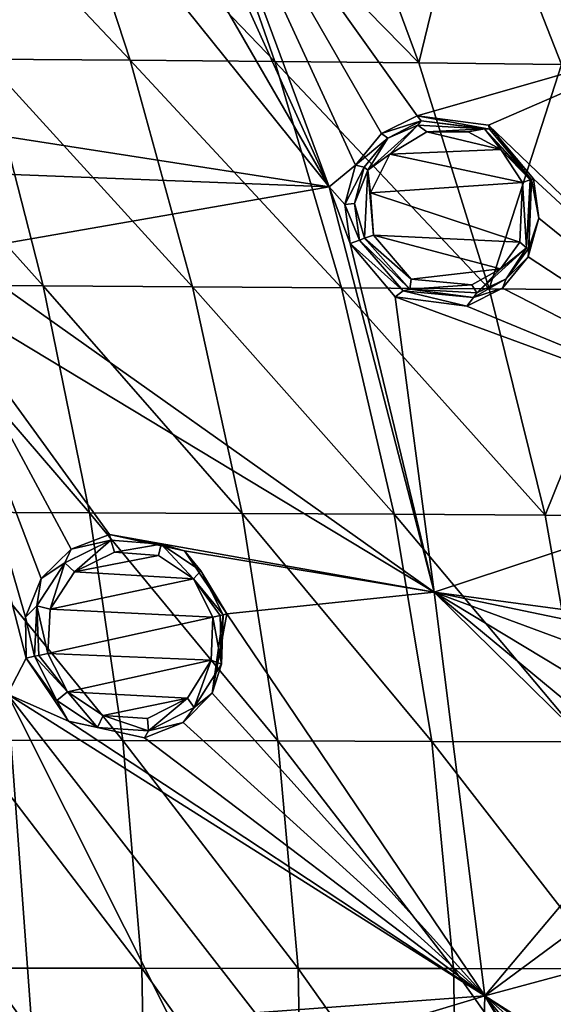
# Model space of a CAD drawing. Units: millimetres. Extents: x -67 to 67, y -67 to 185.
# Drawn here: x 36 to 45, y 2 to 18 of the extents above; entities that cross this region are included whole.
import ezdxf

# ---------------------------------------------------------------- set-up
doc = ezdxf.new("R2010")
doc.units = ezdxf.units.MM
doc.header["$LTSCALE"] = 41.718519
for name, color, linetype in [('105', 7, 'CONTINUOUS'), ('106', 7, 'CONTINUOUS'), ('163', 7, 'CONTINUOUS'), ('164', 7, 'CONTINUOUS'), ('258', 7, 'CONTINUOUS'), ('295', 7, 'CONTINUOUS'), ('324', 7, 'CONTINUOUS'), ('577', 7, 'CONTINUOUS'), ('578', 7, 'CONTINUOUS'), ('579', 7, 'CONTINUOUS'), ('580', 7, 'CONTINUOUS'), ('700', 7, 'CONTINUOUS')]:
    doc.layers.add(name, color=color, linetype=linetype)

msp = doc.modelspace()

# ---------------------------------------------------------------- linework, layer by layer
at = {"layer": '105', "linetype": 'Continuous'}
for points in [[(37.872, 9.915, -12.374), (37.129, 9.551, -12.474), (37.231, 9.77, -11.337), (37.872, 9.915, -12.374)], [(37.852, 10.01, -11.245), (37.872, 9.915, -12.374), (37.231, 9.77, -11.337), (37.852, 10.01, -11.245)], [(38.683, 9.853, -12.272), (37.872, 9.915, -12.374), (37.852, 10.01, -11.245), (38.683, 9.853, -12.272)], [(39.061, 9.743, -11.078), (38.683, 9.853, -12.272), (37.852, 10.01, -11.245), (39.061, 9.743, -11.078)], [(39.326, 9.421, -12.198), (38.683, 9.853, -12.272), (39.061, 9.743, -11.078), (39.326, 9.421, -12.198)], [(37.231, 9.77, -11.337), (37.129, 9.551, -12.474), (36.75, 9.297, -11.413), (37.231, 9.77, -11.337)], [(39.748, 8.725, -11.003), (39.326, 9.421, -12.198), (39.061, 9.743, -11.078), (39.748, 8.725, -11.003)], [(37.129, 9.551, -12.474), (36.677, 8.859, -12.542), (36.75, 9.297, -11.413), (37.129, 9.551, -12.474)], [(39.688, 8.711, -12.166), (39.326, 9.421, -12.198), (39.748, 8.725, -11.003), (39.688, 8.711, -12.166)], [(36.75, 9.297, -11.413), (36.677, 8.859, -12.542), (36.496, 8.671, -11.459), (36.75, 9.297, -11.413)], [(36.677, 8.859, -12.542), (36.638, 8.042, -12.561), (36.496, 8.671, -11.459), (36.677, 8.859, -12.542)], [(36.638, 8.042, -12.561), (36.507, 8.013, -11.471), (36.496, 8.671, -11.459), (36.638, 8.042, -12.561)]]:
    msp.add_3dface(points, dxfattribs=at)
at = {"layer": '106', "linetype": 'Continuous'}
for points in [[(39.688, 8.711, -12.166), (39.748, 8.725, -11.003), (39.511, 7.446, -11.069), (39.688, 8.711, -12.166)], [(39.657, 7.917, -12.188), (39.688, 8.711, -12.166), (39.511, 7.446, -11.069), (39.657, 7.917, -12.188)], [(36.507, 8.013, -11.471), (36.638, 8.042, -12.561), (37, 7.331, -12.531), (36.507, 8.013, -11.471)], [(36.507, 8.013, -11.471), (37, 7.331, -12.531), (37.187, 6.997, -11.401), (36.507, 8.013, -11.471)], [(39.216, 7.217, -12.26), (39.657, 7.917, -12.188), (39.511, 7.446, -11.069), (39.216, 7.217, -12.26)], [(37, 7.331, -12.531), (37.66, 6.893, -12.459), (37.187, 6.997, -11.401), (37, 7.331, -12.531)], [(39.039, 6.975, -11.147), (39.216, 7.217, -12.26), (39.511, 7.446, -11.069), (39.039, 6.975, -11.147)], [(38.479, 6.841, -12.36), (39.216, 7.217, -12.26), (39.039, 6.975, -11.147), (38.479, 6.841, -12.36)], [(37.187, 6.997, -11.401), (37.66, 6.893, -12.459), (38.419, 6.728, -11.239), (37.187, 6.997, -11.401)], [(37.66, 6.893, -12.459), (38.479, 6.841, -12.36), (38.419, 6.728, -11.239), (37.66, 6.893, -12.459)], [(38.419, 6.728, -11.239), (38.479, 6.841, -12.36), (39.039, 6.975, -11.147), (38.419, 6.728, -11.239)]]:
    msp.add_3dface(points, dxfattribs=at)
at = {"layer": '163', "linetype": 'Continuous'}
for points in [[(44.619, 14.626, -10.986), (44.666, 15.738, -10.89), (44.784, 15.114, -9.735), (44.619, 14.626, -10.986)], [(44.666, 15.738, -10.89), (44.696, 15.749, -9.696), (44.784, 15.114, -9.735), (44.666, 15.738, -10.89)], [(44.61, 14.489, -9.828), (44.619, 14.626, -10.986), (44.784, 15.114, -9.735), (44.61, 14.489, -9.828)], [(41.889, 14.76, -11.475), (42.591, 13.94, -11.404), (41.737, 14.706, -10.395), (41.889, 14.76, -11.475)], [(41.737, 14.706, -10.395), (42.591, 13.94, -11.404), (42.461, 13.845, -10.316), (41.737, 14.706, -10.395)], [(44.257, 14.134, -11.09), (44.619, 14.626, -10.986), (44.61, 14.489, -9.828), (44.257, 14.134, -11.09)], [(44.196, 13.984, -9.957), (44.257, 14.134, -11.09), (44.61, 14.489, -9.828), (44.196, 13.984, -9.957)], [(43.621, 13.695, -10.097), (43.726, 13.832, -11.208), (44.196, 13.984, -9.957), (43.621, 13.695, -10.097)], [(43.726, 13.832, -11.208), (44.257, 14.134, -11.09), (44.196, 13.984, -9.957), (43.726, 13.832, -11.208)], [(42.461, 13.845, -10.316), (42.591, 13.94, -11.404), (43.621, 13.695, -10.097), (42.461, 13.845, -10.316)], [(42.591, 13.94, -11.404), (43.726, 13.832, -11.208), (43.621, 13.695, -10.097), (42.591, 13.94, -11.404)]]:
    msp.add_3dface(points, dxfattribs=at)
at = {"layer": '164', "linetype": 'Continuous'}
for points in [[(42.821, 16.764, -10.012), (42.884, 16.683, -11.159), (42.245, 16.48, -10.158), (42.821, 16.764, -10.012)], [(43.984, 16.549, -10.958), (42.884, 16.683, -11.159), (42.821, 16.764, -10.012), (43.984, 16.549, -10.958)], [(43.972, 16.611, -9.775), (43.984, 16.549, -10.958), (42.821, 16.764, -10.012), (43.972, 16.611, -9.775)], [(42.884, 16.683, -11.159), (42.344, 16.405, -11.28), (42.245, 16.48, -10.158), (42.884, 16.683, -11.159)], [(44.696, 15.749, -9.696), (43.984, 16.549, -10.958), (43.972, 16.611, -9.775), (44.696, 15.749, -9.696)], [(44.696, 15.749, -9.696), (44.666, 15.738, -10.89), (43.984, 16.549, -10.958), (44.696, 15.749, -9.696)], [(42.245, 16.48, -10.158), (42.344, 16.405, -11.28), (41.824, 15.97, -10.285), (42.245, 16.48, -10.158)], [(42.344, 16.405, -11.28), (41.965, 15.933, -11.383), (41.824, 15.97, -10.285), (42.344, 16.405, -11.28)], [(41.824, 15.97, -10.285), (41.965, 15.933, -11.383), (41.649, 15.332, -10.367), (41.824, 15.97, -10.285)], [(41.965, 15.933, -11.383), (41.806, 15.348, -11.451), (41.649, 15.332, -10.367), (41.965, 15.933, -11.383)], [(41.806, 15.348, -11.451), (41.889, 14.76, -11.475), (41.649, 15.332, -10.367), (41.806, 15.348, -11.451)], [(41.889, 14.76, -11.475), (41.737, 14.706, -10.395), (41.649, 15.332, -10.367), (41.889, 14.76, -11.475)]]:
    msp.add_3dface(points, dxfattribs=at)
at = {"layer": '258', "linetype": 'Continuous'}
for points in [[(47.215, 18.022, -8.779), (38.256, 23.974, -10.232), (43.969, 24.827, -8.625), (47.215, 18.022, -8.779)], [(44.604, 23.687, -8.638), (47.215, 18.022, -8.779), (43.969, 24.827, -8.625), (44.604, 23.687, -8.638)], [(38.805, 23.427, -10.178), (38.256, 23.974, -10.232), (47.215, 18.022, -8.779), (38.805, 23.427, -10.178)], [(44.604, 23.687, -8.638), (45.357, 23, -8.527), (47.215, 18.022, -8.779), (44.604, 23.687, -8.638)], [(38.973, 22.16, -10.279), (38.805, 23.427, -10.178), (47.215, 18.022, -8.779), (38.973, 22.16, -10.279)], [(36.979, 21.114, -10.749), (34.263, 16.773, -11.448), (32.398, 22.48, -11.358), (36.979, 21.114, -10.749)], [(38.685, 21.608, -10.391), (38.973, 22.16, -10.279), (41.4, 15.617, -10.393), (38.685, 21.608, -10.391)], [(42.821, 16.764, -10.012), (42.245, 16.48, -10.158), (38.973, 22.16, -10.279), (42.821, 16.764, -10.012)], [(42.821, 16.764, -10.012), (38.973, 22.16, -10.279), (47.215, 18.022, -8.779), (42.821, 16.764, -10.012)], [(42.245, 16.48, -10.158), (41.824, 15.97, -10.285), (38.973, 22.16, -10.279), (42.245, 16.48, -10.158)], [(38.973, 22.16, -10.279), (41.824, 15.97, -10.285), (41.4, 15.617, -10.393), (38.973, 22.16, -10.279)], [(38.173, 21.197, -10.527), (38.685, 21.608, -10.391), (41.4, 15.617, -10.393), (38.173, 21.197, -10.527)], [(36.979, 21.114, -10.749), (38.173, 21.197, -10.527), (41.4, 15.617, -10.393), (36.979, 21.114, -10.749)], [(34.474, 16.695, -11.425), (34.263, 16.773, -11.448), (36.979, 21.114, -10.749), (34.474, 16.695, -11.425)], [(34.474, 16.695, -11.425), (36.979, 21.114, -10.749), (41.4, 15.617, -10.393), (34.474, 16.695, -11.425)], [(43.972, 16.611, -9.775), (42.821, 16.764, -10.012), (47.215, 18.022, -8.779), (43.972, 16.611, -9.775)], [(49.595, 11.225, -8.901), (43.972, 16.611, -9.775), (47.215, 18.022, -8.779), (49.595, 11.225, -8.901)], [(35.315, 15.856, -11.358), (34.474, 16.695, -11.425), (41.4, 15.617, -10.393), (35.315, 15.856, -11.358)], [(44.696, 15.749, -9.696), (43.972, 16.611, -9.775), (49.595, 11.225, -8.901), (44.696, 15.749, -9.696)], [(41.824, 15.97, -10.285), (41.649, 15.332, -10.367), (41.4, 15.617, -10.393), (41.824, 15.97, -10.285)], [(35.346, 14.562, -11.419), (35.315, 15.856, -11.358), (41.4, 15.617, -10.393), (35.346, 14.562, -11.419)], [(44.784, 15.114, -9.735), (44.696, 15.749, -9.696), (49.595, 11.225, -8.901), (44.784, 15.114, -9.735)], [(43.095, 9.079, -10.435), (35.346, 14.562, -11.419), (41.4, 15.617, -10.393), (43.095, 9.079, -10.435)], [(41.649, 15.332, -10.367), (41.737, 14.706, -10.395), (41.4, 15.617, -10.393), (41.649, 15.332, -10.367)], [(41.737, 14.706, -10.395), (43.095, 9.079, -10.435), (41.4, 15.617, -10.393), (41.737, 14.706, -10.395)], [(44.61, 14.489, -9.828), (44.784, 15.114, -9.735), (49.595, 11.225, -8.901), (44.61, 14.489, -9.828)], [(41.737, 14.706, -10.395), (42.461, 13.845, -10.316), (43.095, 9.079, -10.435), (41.737, 14.706, -10.395)], [(34.959, 13.981, -11.494), (35.346, 14.562, -11.419), (43.095, 9.079, -10.435), (34.959, 13.981, -11.494)], [(44.196, 13.984, -9.957), (44.61, 14.489, -9.828), (49.595, 11.225, -8.901), (44.196, 13.984, -9.957)], [(43.621, 13.695, -10.097), (44.196, 13.984, -9.957), (49.595, 11.225, -8.901), (43.621, 13.695, -10.097)], [(36.496, 8.671, -11.459), (36.507, 8.013, -11.471), (34.959, 13.981, -11.494), (36.496, 8.671, -11.459)], [(34.959, 13.981, -11.494), (36.507, 8.013, -11.471), (36.203, 7.433, -11.518), (34.959, 13.981, -11.494)], [(37.852, 10.01, -11.245), (37.231, 9.77, -11.337), (34.959, 13.981, -11.494), (37.852, 10.01, -11.245)], [(37.852, 10.01, -11.245), (34.959, 13.981, -11.494), (43.095, 9.079, -10.435), (37.852, 10.01, -11.245)], [(37.231, 9.77, -11.337), (36.75, 9.297, -11.413), (34.959, 13.981, -11.494), (37.231, 9.77, -11.337)], [(36.75, 9.297, -11.413), (36.496, 8.671, -11.459), (34.959, 13.981, -11.494), (36.75, 9.297, -11.413)], [(42.461, 13.845, -10.316), (43.621, 13.695, -10.097), (49.595, 11.225, -8.901), (42.461, 13.845, -10.316)], [(43.095, 9.079, -10.435), (42.461, 13.845, -10.316), (49.595, 11.225, -8.901), (43.095, 9.079, -10.435)], [(47.363, 8.502, -9.609), (43.095, 9.079, -10.435), (49.595, 11.225, -8.901), (47.363, 8.502, -9.609)], [(39.061, 9.743, -11.078), (37.852, 10.01, -11.245), (43.095, 9.079, -10.435), (39.061, 9.743, -11.078)], [(39.748, 8.725, -11.003), (39.061, 9.743, -11.078), (43.095, 9.079, -10.435), (39.748, 8.725, -11.003)], [(43.91, 2.562, -10.425), (39.748, 8.725, -11.003), (43.095, 9.079, -10.435), (43.91, 2.562, -10.425)], [(45.967, 6.698, -9.97), (46.544, 5.686, -9.881), (43.095, 9.079, -10.435), (45.967, 6.698, -9.97)], [(45.999, 7.321, -9.943), (45.967, 6.698, -9.97), (43.095, 9.079, -10.435), (45.999, 7.321, -9.943)], [(46.544, 5.686, -9.881), (43.91, 2.562, -10.425), (43.095, 9.079, -10.435), (46.544, 5.686, -9.881)], [(47.363, 8.502, -9.609), (46.763, 8.315, -9.747), (43.095, 9.079, -10.435), (47.363, 8.502, -9.609)], [(46.763, 8.315, -9.747), (46.278, 7.897, -9.865), (43.095, 9.079, -10.435), (46.763, 8.315, -9.747)], [(46.278, 7.897, -9.865), (45.999, 7.321, -9.943), (43.095, 9.079, -10.435), (46.278, 7.897, -9.865)], [(39.511, 7.446, -11.069), (39.748, 8.725, -11.003), (43.91, 2.562, -10.425), (39.511, 7.446, -11.069)], [(36.507, 8.013, -11.471), (37.187, 6.997, -11.401), (36.203, 7.433, -11.518), (36.507, 8.013, -11.471)], [(36.682, 0.883, -11.489), (32.417, 4.692, -11.949), (36.203, 7.433, -11.518), (36.682, 0.883, -11.489)], [(40.204, 2.289, -11.024), (39.037, 1.79, -11.19), (36.203, 7.433, -11.518), (40.204, 2.289, -11.024)], [(40.204, 2.289, -11.024), (36.203, 7.433, -11.518), (43.91, 2.562, -10.425), (40.204, 2.289, -11.024)], [(39.037, 1.79, -11.19), (36.682, 0.883, -11.489), (36.203, 7.433, -11.518), (39.037, 1.79, -11.19)], [(36.203, 7.433, -11.518), (37.187, 6.997, -11.401), (43.91, 2.562, -10.425), (36.203, 7.433, -11.518)], [(39.039, 6.975, -11.147), (39.511, 7.446, -11.069), (43.91, 2.562, -10.425), (39.039, 6.975, -11.147)], [(37.187, 6.997, -11.401), (38.419, 6.728, -11.239), (43.91, 2.562, -10.425), (37.187, 6.997, -11.401)], [(38.419, 6.728, -11.239), (39.039, 6.975, -11.147), (43.91, 2.562, -10.425), (38.419, 6.728, -11.239)], [(46.544, 5.686, -9.881), (47.683, 5.347, -9.651), (43.91, 2.562, -10.425), (46.544, 5.686, -9.881)], [(43.91, 2.562, -10.425), (47.683, 5.347, -9.651), (50.929, 4.452, -8.909), (43.91, 2.562, -10.425)], [(33.047, 3.526, -11.891), (32.417, 4.692, -11.949), (36.682, 0.883, -11.489), (33.047, 3.526, -11.891)], [(49.431, -0.967, -9.272), (43.91, 2.562, -10.425), (50.929, 4.452, -8.909), (49.431, -0.967, -9.272)], [(32.663, 2.232, -11.925), (33.047, 3.526, -11.891), (36.682, 0.883, -11.489), (32.663, 2.232, -11.925)], [(41.39, 1.805, -10.844), (40.204, 2.289, -11.024), (43.91, 2.562, -10.425), (41.39, 1.805, -10.844)], [(43.724, -4.073, -10.352), (41.39, 1.805, -10.844), (43.91, 2.562, -10.425), (43.724, -4.073, -10.352)], [(47.441, -3.385, -9.645), (43.724, -4.073, -10.352), (43.91, 2.562, -10.425), (47.441, -3.385, -9.645)], [(47.032, -2.234, -9.772), (47.441, -3.385, -9.645), (43.91, 2.562, -10.425), (47.032, -2.234, -9.772)], [(47.269, -1.473, -9.743), (47.032, -2.234, -9.772), (43.91, 2.562, -10.425), (47.269, -1.473, -9.743)], [(49.431, -0.967, -9.272), (48.642, -0.727, -9.459), (43.91, 2.562, -10.425), (49.431, -0.967, -9.272)], [(48.642, -0.727, -9.459), (47.849, -0.92, -9.631), (43.91, 2.562, -10.425), (48.642, -0.727, -9.459)], [(47.849, -0.92, -9.631), (47.269, -1.473, -9.743), (43.91, 2.562, -10.425), (47.849, -0.92, -9.631)]]:
    msp.add_3dface(points, dxfattribs=at)
at = {"layer": '295', "linetype": 'Continuous'}
for points in [[(37.934, 9.725, -12.555), (38.644, 9.67, -12.456), (37.285, 9.405, -12.651), (37.934, 9.725, -12.555)], [(38.644, 9.67, -12.456), (39.205, 9.294, -12.384), (37.285, 9.405, -12.651), (38.644, 9.67, -12.456)], [(37.285, 9.405, -12.651), (39.205, 9.294, -12.384), (36.892, 8.801, -12.717), (37.285, 9.405, -12.651)], [(39.205, 9.294, -12.384), (39.522, 8.674, -12.354), (36.892, 8.801, -12.717), (39.205, 9.294, -12.384)], [(39.522, 8.674, -12.354), (36.857, 8.088, -12.735), (36.892, 8.801, -12.717), (39.522, 8.674, -12.354)], [(39.494, 7.978, -12.375), (36.857, 8.088, -12.735), (39.522, 8.674, -12.354), (39.494, 7.978, -12.375)], [(37.174, 7.467, -12.706), (36.857, 8.088, -12.735), (39.494, 7.978, -12.375), (37.174, 7.467, -12.706)], [(39.109, 7.368, -12.444), (37.174, 7.467, -12.706), (39.494, 7.978, -12.375), (39.109, 7.368, -12.444)], [(37.749, 7.086, -12.637), (37.174, 7.467, -12.706), (39.109, 7.368, -12.444), (37.749, 7.086, -12.637)], [(38.465, 7.039, -12.54), (37.749, 7.086, -12.637), (39.109, 7.368, -12.444), (38.465, 7.039, -12.54)]]:
    msp.add_3dface(points, dxfattribs=at)
at = {"layer": '324', "linetype": 'Continuous'}
for points in [[(42.974, 16.508, -11.337), (44.172, 16.219, -11.107), (42.379, 16.144, -11.49), (42.974, 16.508, -11.337)], [(43.643, 16.508, -11.195), (44.172, 16.219, -11.107), (42.974, 16.508, -11.337), (43.643, 16.508, -11.195)], [(44.172, 16.219, -11.107), (44.521, 15.69, -11.079), (42.379, 16.144, -11.49), (44.172, 16.219, -11.107)], [(42.379, 16.144, -11.49), (44.521, 15.69, -11.079), (42.065, 15.524, -11.601), (42.379, 16.144, -11.49)], [(44.521, 15.69, -11.079), (44.478, 14.724, -11.172), (42.065, 15.524, -11.601), (44.521, 15.69, -11.079)], [(44.478, 14.724, -11.172), (42.113, 14.839, -11.641), (42.065, 15.524, -11.601), (44.478, 14.724, -11.172)], [(42.72, 14.129, -11.574), (42.113, 14.839, -11.641), (44.163, 14.296, -11.272), (42.72, 14.129, -11.574)], [(44.163, 14.296, -11.272), (42.113, 14.839, -11.641), (44.478, 14.724, -11.172), (44.163, 14.296, -11.272)], [(43.702, 14.035, -11.386), (42.72, 14.129, -11.574), (44.163, 14.296, -11.272), (43.702, 14.035, -11.386)]]:
    msp.add_3dface(points, dxfattribs=at)
at = {"layer": '577', "linetype": 'Continuous'}
for points in [[(39.657, 7.917, -12.188), (39.494, 7.978, -12.375), (39.522, 8.674, -12.354), (39.657, 7.917, -12.188)], [(39.657, 7.917, -12.188), (39.522, 8.674, -12.354), (39.638, 8.7, -12.29), (39.657, 7.917, -12.188)], [(39.688, 8.711, -12.166), (39.657, 7.917, -12.188), (39.638, 8.7, -12.29), (39.688, 8.711, -12.166)], [(37.174, 7.467, -12.706), (36.638, 8.042, -12.561), (36.712, 8.057, -12.695), (37.174, 7.467, -12.706)], [(37, 7.331, -12.531), (36.638, 8.042, -12.561), (37.174, 7.467, -12.706), (37, 7.331, -12.531)], [(36.857, 8.088, -12.735), (37.174, 7.467, -12.706), (36.712, 8.057, -12.695), (36.857, 8.088, -12.735)], [(39.216, 7.217, -12.26), (39.109, 7.368, -12.444), (39.494, 7.978, -12.375), (39.216, 7.217, -12.26)], [(39.657, 7.917, -12.188), (39.216, 7.217, -12.26), (39.494, 7.978, -12.375), (39.657, 7.917, -12.188)], [(37.66, 6.893, -12.459), (37, 7.331, -12.531), (37.174, 7.467, -12.706), (37.66, 6.893, -12.459)], [(37.66, 6.893, -12.459), (37.174, 7.467, -12.706), (37.749, 7.086, -12.637), (37.66, 6.893, -12.459)], [(38.479, 6.841, -12.36), (38.465, 7.039, -12.54), (39.109, 7.368, -12.444), (38.479, 6.841, -12.36)], [(39.216, 7.217, -12.26), (38.479, 6.841, -12.36), (39.109, 7.368, -12.444), (39.216, 7.217, -12.26)], [(38.479, 6.841, -12.36), (37.66, 6.893, -12.459), (37.749, 7.086, -12.637), (38.479, 6.841, -12.36)], [(38.479, 6.841, -12.36), (37.749, 7.086, -12.637), (38.465, 7.039, -12.54), (38.479, 6.841, -12.36)]]:
    msp.add_3dface(points, dxfattribs=at)
at = {"layer": '578', "linetype": 'Continuous'}
for points in [[(37.129, 9.551, -12.474), (37.872, 9.915, -12.374), (37.285, 9.405, -12.651), (37.129, 9.551, -12.474)], [(37.872, 9.915, -12.374), (37.934, 9.725, -12.555), (37.285, 9.405, -12.651), (37.872, 9.915, -12.374)], [(37.872, 9.915, -12.374), (38.683, 9.853, -12.272), (37.934, 9.725, -12.555), (37.872, 9.915, -12.374)], [(38.683, 9.853, -12.272), (38.644, 9.67, -12.456), (37.934, 9.725, -12.555), (38.683, 9.853, -12.272)], [(38.683, 9.853, -12.272), (39.205, 9.294, -12.384), (38.644, 9.67, -12.456), (38.683, 9.853, -12.272)], [(38.683, 9.853, -12.272), (39.326, 9.421, -12.198), (39.205, 9.294, -12.384), (38.683, 9.853, -12.272)], [(36.677, 8.859, -12.542), (37.129, 9.551, -12.474), (36.892, 8.801, -12.717), (36.677, 8.859, -12.542)], [(37.129, 9.551, -12.474), (37.285, 9.405, -12.651), (36.892, 8.801, -12.717), (37.129, 9.551, -12.474)], [(39.326, 9.421, -12.198), (39.688, 8.711, -12.166), (39.205, 9.294, -12.384), (39.326, 9.421, -12.198)], [(39.205, 9.294, -12.384), (39.688, 8.711, -12.166), (39.638, 8.7, -12.29), (39.205, 9.294, -12.384)], [(39.522, 8.674, -12.354), (39.205, 9.294, -12.384), (39.638, 8.7, -12.29), (39.522, 8.674, -12.354)], [(36.638, 8.042, -12.561), (36.677, 8.859, -12.542), (36.712, 8.057, -12.695), (36.638, 8.042, -12.561)], [(36.857, 8.088, -12.735), (36.677, 8.859, -12.542), (36.892, 8.801, -12.717), (36.857, 8.088, -12.735)], [(36.677, 8.859, -12.542), (36.857, 8.088, -12.735), (36.712, 8.057, -12.695), (36.677, 8.859, -12.542)]]:
    msp.add_3dface(points, dxfattribs=at)
at = {"layer": '579', "linetype": 'Continuous'}
for points in [[(44.666, 15.738, -10.89), (44.619, 14.626, -10.986), (44.641, 15.73, -10.985), (44.666, 15.738, -10.89)], [(44.478, 14.724, -11.172), (44.521, 15.69, -11.079), (44.584, 14.633, -11.093), (44.478, 14.724, -11.172)], [(44.584, 14.633, -11.093), (44.521, 15.69, -11.079), (44.641, 15.73, -10.985), (44.584, 14.633, -11.093)], [(44.641, 15.73, -10.985), (44.619, 14.626, -10.986), (44.584, 14.633, -11.093), (44.641, 15.73, -10.985)], [(42.7, 13.968, -11.525), (41.889, 14.76, -11.475), (41.967, 14.788, -11.609), (42.7, 13.968, -11.525)], [(42.113, 14.839, -11.641), (42.72, 14.129, -11.574), (41.967, 14.788, -11.609), (42.113, 14.839, -11.641)], [(42.72, 14.129, -11.574), (42.7, 13.968, -11.525), (41.967, 14.788, -11.609), (42.72, 14.129, -11.574)], [(42.591, 13.94, -11.404), (41.889, 14.76, -11.475), (42.7, 13.968, -11.525), (42.591, 13.94, -11.404)], [(44.584, 14.633, -11.093), (44.257, 14.134, -11.09), (43.781, 13.908, -11.315), (44.584, 14.633, -11.093)], [(44.163, 14.296, -11.272), (44.584, 14.633, -11.093), (43.781, 13.908, -11.315), (44.163, 14.296, -11.272)], [(44.163, 14.296, -11.272), (44.478, 14.724, -11.172), (44.584, 14.633, -11.093), (44.163, 14.296, -11.272)], [(44.619, 14.626, -10.986), (44.257, 14.134, -11.09), (44.584, 14.633, -11.093), (44.619, 14.626, -10.986)], [(43.702, 14.035, -11.386), (44.163, 14.296, -11.272), (43.781, 13.908, -11.315), (43.702, 14.035, -11.386)], [(42.72, 14.129, -11.574), (43.702, 14.035, -11.386), (42.7, 13.968, -11.525), (42.72, 14.129, -11.574)], [(43.702, 14.035, -11.386), (43.781, 13.908, -11.315), (42.7, 13.968, -11.525), (43.702, 14.035, -11.386)], [(44.257, 14.134, -11.09), (43.726, 13.832, -11.208), (43.781, 13.908, -11.315), (44.257, 14.134, -11.09)], [(43.726, 13.832, -11.208), (42.591, 13.94, -11.404), (42.7, 13.968, -11.525), (43.726, 13.832, -11.208)], [(43.781, 13.908, -11.315), (43.726, 13.832, -11.208), (42.7, 13.968, -11.525), (43.781, 13.908, -11.315)]]:
    msp.add_3dface(points, dxfattribs=at)
at = {"layer": '580', "linetype": 'Continuous'}
for points in [[(42.024, 15.887, -11.517), (42.344, 16.405, -11.28), (42.827, 16.612, -11.295), (42.024, 15.887, -11.517)], [(42.379, 16.144, -11.49), (42.024, 15.887, -11.517), (42.827, 16.612, -11.295), (42.379, 16.144, -11.49)], [(42.344, 16.405, -11.28), (42.884, 16.683, -11.159), (42.827, 16.612, -11.295), (42.344, 16.405, -11.28)], [(42.974, 16.508, -11.337), (42.379, 16.144, -11.49), (42.827, 16.612, -11.295), (42.974, 16.508, -11.337)], [(42.827, 16.612, -11.295), (42.884, 16.683, -11.159), (43.907, 16.552, -11.07), (42.827, 16.612, -11.295)], [(42.974, 16.508, -11.337), (42.827, 16.612, -11.295), (43.907, 16.552, -11.07), (42.974, 16.508, -11.337)], [(42.884, 16.683, -11.159), (43.984, 16.549, -10.958), (43.907, 16.552, -11.07), (42.884, 16.683, -11.159)], [(43.643, 16.508, -11.195), (42.974, 16.508, -11.337), (43.907, 16.552, -11.07), (43.643, 16.508, -11.195)], [(44.172, 16.219, -11.107), (43.643, 16.508, -11.195), (43.907, 16.552, -11.07), (44.172, 16.219, -11.107)], [(43.984, 16.549, -10.958), (44.666, 15.738, -10.89), (43.907, 16.552, -11.07), (43.984, 16.549, -10.958)], [(44.666, 15.738, -10.89), (44.641, 15.73, -10.985), (43.907, 16.552, -11.07), (44.666, 15.738, -10.89)], [(44.641, 15.73, -10.985), (44.172, 16.219, -11.107), (43.907, 16.552, -11.07), (44.641, 15.73, -10.985)], [(41.965, 15.933, -11.383), (42.344, 16.405, -11.28), (42.024, 15.887, -11.517), (41.965, 15.933, -11.383)], [(44.521, 15.69, -11.079), (44.172, 16.219, -11.107), (44.641, 15.73, -10.985), (44.521, 15.69, -11.079)], [(42.379, 16.144, -11.49), (42.065, 15.524, -11.601), (42.024, 15.887, -11.517), (42.379, 16.144, -11.49)], [(41.806, 15.348, -11.451), (41.965, 15.933, -11.383), (42.024, 15.887, -11.517), (41.806, 15.348, -11.451)], [(41.967, 14.788, -11.609), (41.806, 15.348, -11.451), (42.024, 15.887, -11.517), (41.967, 14.788, -11.609)], [(42.113, 14.839, -11.641), (41.967, 14.788, -11.609), (42.024, 15.887, -11.517), (42.113, 14.839, -11.641)], [(42.065, 15.524, -11.601), (42.113, 14.839, -11.641), (42.024, 15.887, -11.517), (42.065, 15.524, -11.601)], [(41.889, 14.76, -11.475), (41.806, 15.348, -11.451), (41.967, 14.788, -11.609), (41.889, 14.76, -11.475)]]:
    msp.add_3dface(points, dxfattribs=at)
at = {"layer": '700', "linetype": 'Continuous'}
for points in [[(38.186, 17.661, 13.02), (36.989, 21.313, 12.91), (34.716, 21.336, 13.425), (38.186, 17.661, 13.02)], [(35.837, 17.68, 13.538), (38.186, 17.661, 13.02), (34.716, 21.336, 13.425), (35.837, 17.68, 13.538)], [(40.523, 17.64, 12.453), (39.249, 21.288, 12.346), (36.989, 21.313, 12.91), (40.523, 17.64, 12.453)], [(38.186, 17.661, 13.02), (40.523, 17.64, 12.453), (36.989, 21.313, 12.91), (38.186, 17.661, 13.02)], [(42.845, 17.617, 11.834), (41.495, 21.26, 11.731), (39.249, 21.288, 12.346), (42.845, 17.617, 11.834)], [(40.523, 17.64, 12.453), (42.845, 17.617, 11.834), (39.249, 21.288, 12.346), (40.523, 17.64, 12.453)], [(42.845, 17.617, 11.834), (43.723, 21.23, 11.057), (41.495, 21.26, 11.731), (42.845, 17.617, 11.834)], [(45.15, 17.591, 11.156), (43.723, 21.23, 11.057), (42.845, 17.617, 11.834), (45.15, 17.591, 11.156)], [(45.15, 17.591, 11.156), (45.93, 21.196, 10.315), (43.723, 21.23, 11.057), (45.15, 17.591, 11.156)], [(36.781, 14.021, 13.608), (35.837, 17.68, 13.538), (33.479, 17.697, 14.01), (36.781, 14.021, 13.608)], [(34.359, 14.035, 14.08), (36.781, 14.021, 13.608), (33.479, 17.697, 14.01), (34.359, 14.035, 14.08)], [(39.194, 14.006, 13.09), (38.186, 17.661, 13.02), (35.837, 17.68, 13.538), (39.194, 14.006, 13.09)], [(36.781, 14.021, 13.608), (39.194, 14.006, 13.09), (35.837, 17.68, 13.538), (36.781, 14.021, 13.608)], [(41.595, 13.989, 12.52), (40.523, 17.64, 12.453), (38.186, 17.661, 13.02), (41.595, 13.989, 12.52)], [(39.194, 14.006, 13.09), (41.595, 13.989, 12.52), (38.186, 17.661, 13.02), (39.194, 14.006, 13.09)], [(43.981, 13.971, 11.897), (42.845, 17.617, 11.834), (40.523, 17.64, 12.453), (43.981, 13.971, 11.897)], [(41.595, 13.989, 12.52), (43.981, 13.971, 11.897), (40.523, 17.64, 12.453), (41.595, 13.989, 12.52)], [(43.981, 13.971, 11.897), (45.15, 17.591, 11.156), (42.845, 17.617, 11.834), (43.981, 13.971, 11.897)], [(46.351, 13.95, 11.216), (45.15, 17.591, 11.156), (43.981, 13.971, 11.897), (46.351, 13.95, 11.216)], [(37.53, 10.357, 13.644), (36.781, 14.021, 13.608), (34.359, 14.035, 14.08), (37.53, 10.357, 13.644)], [(35.057, 10.368, 14.114), (37.53, 10.357, 13.644), (34.359, 14.035, 14.08), (35.057, 10.368, 14.114)], [(39.994, 10.346, 13.127), (39.194, 14.006, 13.09), (36.781, 14.021, 13.608), (39.994, 10.346, 13.127)], [(37.53, 10.357, 13.644), (39.994, 10.346, 13.127), (36.781, 14.021, 13.608), (37.53, 10.357, 13.644)], [(42.446, 10.334, 12.557), (41.595, 13.989, 12.52), (39.194, 14.006, 13.09), (42.446, 10.334, 12.557)], [(39.994, 10.346, 13.127), (42.446, 10.334, 12.557), (39.194, 14.006, 13.09), (39.994, 10.346, 13.127)], [(44.884, 10.32, 11.933), (43.981, 13.971, 11.897), (41.595, 13.989, 12.52), (44.884, 10.32, 11.933)], [(42.446, 10.334, 12.557), (44.884, 10.32, 11.933), (41.595, 13.989, 12.52), (42.446, 10.334, 12.557)], [(44.884, 10.32, 11.933), (46.351, 13.95, 11.216), (43.981, 13.971, 11.897), (44.884, 10.32, 11.933)], [(47.306, 10.305, 11.249), (46.351, 13.95, 11.216), (44.884, 10.32, 11.933), (47.306, 10.305, 11.249)], [(38.068, 6.682, 13.647), (37.53, 10.357, 13.644), (35.057, 10.368, 14.114), (38.068, 6.682, 13.647)], [(35.558, 6.689, 14.112), (38.068, 6.682, 13.647), (35.057, 10.368, 14.114), (35.558, 6.689, 14.112)], [(40.568, 6.676, 13.133), (39.994, 10.346, 13.127), (37.53, 10.357, 13.644), (40.568, 6.676, 13.133)], [(38.068, 6.682, 13.647), (40.568, 6.676, 13.133), (37.53, 10.357, 13.644), (38.068, 6.682, 13.647)], [(43.057, 6.668, 12.567), (42.446, 10.334, 12.557), (39.994, 10.346, 13.127), (43.057, 6.668, 12.567)], [(40.568, 6.676, 13.133), (43.057, 6.668, 12.567), (39.994, 10.346, 13.127), (40.568, 6.676, 13.133)], [(45.532, 6.66, 11.944), (44.884, 10.32, 11.933), (42.446, 10.334, 12.557), (45.532, 6.66, 11.944)], [(43.057, 6.668, 12.567), (45.532, 6.66, 11.944), (42.446, 10.334, 12.557), (43.057, 6.668, 12.567)], [(45.532, 6.66, 11.944), (47.306, 10.305, 11.249), (44.884, 10.32, 11.933), (45.532, 6.66, 11.944)], [(38.376, 3.008, 13.614), (38.068, 6.682, 13.647), (35.558, 6.689, 14.112), (38.376, 3.008, 13.614)], [(35.846, 3.01, 14.073), (38.376, 3.008, 13.614), (35.558, 6.689, 14.112), (35.846, 3.01, 14.073)], [(40.897, 3.005, 13.107), (40.568, 6.676, 13.133), (38.068, 6.682, 13.647), (40.897, 3.005, 13.107)], [(38.376, 3.008, 13.614), (40.897, 3.005, 13.107), (38.068, 6.682, 13.647), (38.376, 3.008, 13.614)], [(43.407, 3.003, 12.546), (43.057, 6.668, 12.567), (40.568, 6.676, 13.133), (43.407, 3.003, 12.546)], [(40.897, 3.005, 13.107), (43.407, 3.003, 12.546), (40.568, 6.676, 13.133), (40.897, 3.005, 13.107)], [(45.903, 3, 11.928), (45.532, 6.66, 11.944), (43.057, 6.668, 12.567), (45.903, 3, 11.928)], [(43.407, 3.003, 12.546), (45.903, 3, 11.928), (43.057, 6.668, 12.567), (43.407, 3.003, 12.546)], [(38.439, -0.631, 13.541), (38.376, 3.008, 13.614), (35.846, 3.01, 14.073), (38.439, -0.631, 13.541)], [(35.904, -0.632, 13.992), (38.439, -0.631, 13.541), (35.846, 3.01, 14.073), (35.904, -0.632, 13.992)], [(40.964, -0.63, 13.04), (40.897, 3.005, 13.107), (38.376, 3.008, 13.614), (40.964, -0.63, 13.04)], [(38.439, -0.631, 13.541), (40.964, -0.63, 13.04), (38.376, 3.008, 13.614), (38.439, -0.631, 13.541)], [(43.478, -0.63, 12.486), (43.407, 3.003, 12.546), (40.897, 3.005, 13.107), (43.478, -0.63, 12.486)], [(40.964, -0.63, 13.04), (43.478, -0.63, 12.486), (40.897, 3.005, 13.107), (40.964, -0.63, 13.04)], [(45.978, -0.629, 11.873), (45.903, 3, 11.928), (43.407, 3.003, 12.546), (45.978, -0.629, 11.873)], [(43.478, -0.63, 12.486), (45.978, -0.629, 11.873), (43.407, 3.003, 12.546), (43.478, -0.63, 12.486)]]:
    msp.add_3dface(points, dxfattribs=at)

doc.saveas('drawing.dxf')
